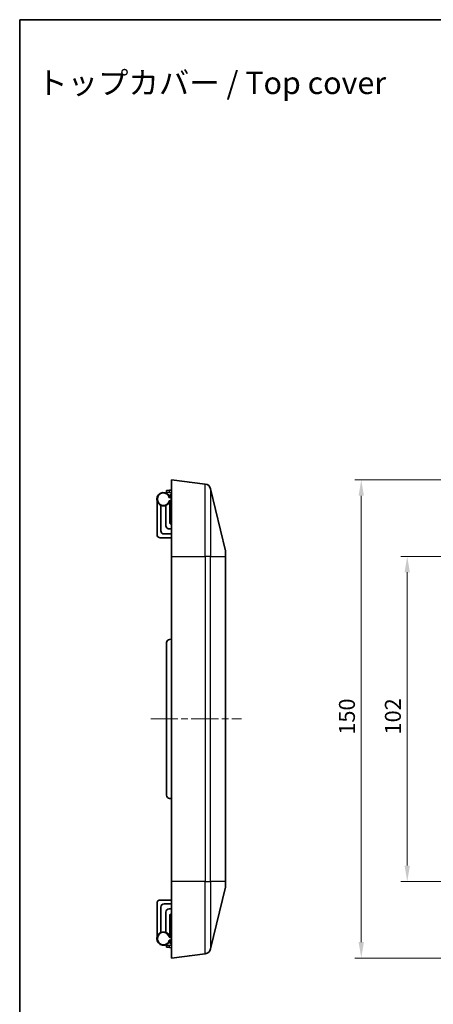
# Model space of a CAD drawing. Units: millimetres. Extents: x 22 to 2984, y 12 to 574.
# Drawn here: x 1410 to 1540, y 265 to 574 of the extents above; entities that cross this region are included whole.
import ezdxf

# ---------------------------------------------------------------- set-up
doc = ezdxf.new("R2010")
doc.units = ezdxf.units.MM
doc.header["$LTSCALE"] = 1.5
doc.linetypes.add('CHAIN', pattern=[0.3543, 0.2362, -0.0295, 0.0591, -0.0295])
doc.layers.get('Defpoints').update_dxf_attribs({"lineweight": 25})
for name, color, linetype, lineweight in [('Border (ISO)', 7, 'Continuous', 35), ('Centerline (ISO)', 131, 'Continuous', 18), ('Dimension (ISO)', 7, 'Continuous', 18), ('Dimension (ISO) @ 1', 7, 'Continuous', 18), ('Symbol (ISO)', 7, 'Continuous', 18), ('Visible (ISO)', 7, 'Continuous', 35), ('Visible Narrow (ISO)', 7, 'Continuous', 25)]:
    doc.layers.add(name, color=color, linetype=linetype, lineweight=lineweight)
doc.styles.add('Note Text (TK)', font='txt')
doc.dimstyles.new('Default - Method 1b (TK)', dxfattribs={"dimscale": 1.5, "dimtxt": 2.5, "dimasz": 2.5, "dimexe": 1, "dimexo": 1.5, "dimgap": 1, "dimtad": 1, "dimtoh": 1, "dimrnd": 1e-08, "dimdsep": 46, "dimtxsty": 'Note Text (TK)', "dimcen": 0.09, "dimdle": 5, "dimclrd": 100, "dimclre": 100, "dimclrt": 7, "dimadec": 1, "dimazin": 1, "dimtfac": 1, "dimtmove": 0, "dimatfit": 3, "dimfxl": 1, "dimtolj": 1, "dimlwd": -1, "dimlwe": -1, "dimarcsym": 0})

# ---------------------------------------------------------------- blocks, each defined once
blk = doc.blocks.new('図面枠 tk図枠')
at = {"layer": 'Border (ISO)'}
for q in [(405.5, 289), (14.5, 8)]:
    blk.add_line((14.5, 289), q, dxfattribs=at)
blk = doc.blocks.new('*D48')
at = {"layer": 'Defpoints', "color": 0}
for p in [(1574.84, 429.67), (1517.45, 279.67), (1574.84, 279.67)]:
    blk.add_point(p, dxfattribs=at)
at = {"layer": 'Dimension (ISO)', "color": 100}
for p, q in [((1571.84, 429.67), (1515.45, 429.67)), ((1517.45, 424.67), (1517.45, 284.67)), ((1571.84, 279.67), (1515.45, 279.67))]:
    blk.add_line(p, q, dxfattribs=at)
for points in [[(1516.61, 424.67), (1518.28, 424.67), (1517.45, 429.67)], [(1516.61, 284.67), (1518.28, 284.67), (1517.45, 279.67)]]:
    blk.add_solid(points, dxfattribs=at)
at = {"layer": 'Dimension (ISO)', "color": 7, "insert": (1512.95, 349.73), "char_height": 5, "attachment_point": 4, "rotation": 90, "style": 'Note Text (TK)'}
blk.add_mtext('\\A1;150', dxfattribs=at)
blk = doc.blocks.new('*D49')
at = {"layer": 'Defpoints', "color": 0}
for p in [(1575.34, 405.67), (1531.87, 303.67), (1575.34, 303.67)]:
    blk.add_point(p, dxfattribs=at)
at = {"layer": 'Dimension (ISO)', "color": 100}
for p, q in [((1572.34, 405.67), (1529.87, 405.67)), ((1531.87, 400.67), (1531.87, 308.67)), ((1572.34, 303.67), (1529.87, 303.67))]:
    blk.add_line(p, q, dxfattribs=at)
for points in [[(1531.04, 400.67), (1532.7, 400.67), (1531.87, 405.67)], [(1531.04, 308.67), (1532.7, 308.67), (1531.87, 303.67)]]:
    blk.add_solid(points, dxfattribs=at)
at = {"layer": 'Dimension (ISO)', "color": 7, "insert": (1527.37, 349.79), "char_height": 5, "attachment_point": 4, "rotation": 90, "style": 'Note Text (TK)'}
blk.add_mtext('\\A1;102', dxfattribs=at)

msp = doc.modelspace()

# ---------------------------------------------------------------- linework, layer by layer
at = {"layer": 'Centerline (ISO)', "linetype": 'CHAIN', "ltscale": 23.990969}
msp.add_line((1451.3637, 354.675), (1479.8093, 354.675), dxfattribs=at)
at = {"layer": 'Visible (ISO)'}
for p, q in [((1457.8637, 405.675), (1457.8637, 429.675)), ((1468.4874, 428.347), (1457.8637, 429.675)), ((1456.3637, 426.3126), (1457.2766, 426.3925)), ((1456.3637, 426.3126), (1456.3637, 425.7751)), ((1457.8637, 426.4439), (1457.2766, 426.3925)), ((1463.4612, 428.9753), (1463.4612, 428.9855)), ((1464.3612, 428.873), (1463.4612, 428.9855)), ((1464.3612, 428.873), (1468.4849, 428.3575)), ((1470.1825, 426.8362), (1470.185, 426.8257)), ((1474.8093, 407.4034), (1470.185, 426.8257)), ((1457.2766, 425.6952), (1456.3637, 425.7751)), ((1457.8637, 425.6439), (1457.2766, 425.6952)), ((1457.355, 424.4036), (1457.8637, 423.9797)), ((1457.3612, 424.2258), (1457.694, 424.1211)), ((1457.8637, 423.2468), (1457.3612, 422.9452)), ((1453.3612, 412.4907), (1453.3612, 422.9452)), ((1454.5612, 421.6438), (1454.5612, 413.6855)), ((1454.5752, 421.6381), (1454.5752, 413.6994)), ((1456.1473, 415.2715), (1456.1473, 421.6381)), ((1456.1612, 415.2855), (1456.1612, 421.6438)), ((1457.3612, 416.4853), (1457.3612, 422.9452)), ((1457.8637, 414.2715), (1457.1472, 414.2715)), ((1457.8637, 414.2855), (1457.1612, 414.2855)), ((1454.3665, 411.4908), (1457.8637, 411.5091)), ((1455.5612, 412.6855), (1457.8637, 412.6855)), ((1455.5751, 412.6995), (1457.8637, 412.6995)), ((1457.8637, 405.675), (1457.8637, 303.675)), ((1474.8637, 406.9402), (1474.8637, 405.675)), ((1474.8637, 303.675), (1474.8637, 405.675)), ((1456.3637, 378.6274), (1456.3637, 330.7225)), ((1457.8637, 379.675), (1457.2766, 379.6236)), ((1457.8637, 329.675), (1457.2766, 329.7264)), ((1457.8637, 279.675), (1457.8637, 303.675)), ((1474.8637, 303.675), (1474.8637, 302.4098)), ((1470.185, 282.5243), (1474.8093, 301.9466)), ((1453.3612, 296.8592), (1453.3612, 286.4048)), ((1454.3665, 297.8592), (1457.8637, 297.8409)), ((1455.5612, 296.6645), (1457.8637, 296.6645)), ((1455.5751, 296.6505), (1457.8637, 296.6505)), ((1454.5612, 287.7061), (1454.5612, 295.6645)), ((1454.5752, 287.7118), (1454.5752, 295.6505)), ((1456.1473, 294.0785), (1456.1473, 287.7118)), ((1456.1612, 294.0645), (1456.1612, 287.7061)), ((1457.8637, 295.0784), (1457.1472, 295.0784)), ((1457.8637, 295.0645), (1457.1612, 295.0645)), ((1457.3612, 292.8646), (1457.3612, 286.4048)), ((1457.8637, 285.3702), (1457.355, 284.9463)), ((1457.8637, 286.1032), (1457.3612, 286.4048)), ((1457.3612, 285.1242), (1457.694, 285.2288)), ((1456.3637, 283.5749), (1457.2766, 283.6547)), ((1456.3637, 283.5749), (1456.3637, 283.0373)), ((1457.2766, 282.9575), (1456.3637, 283.0373)), ((1457.8637, 283.7061), (1457.2766, 283.6547)), ((1457.8637, 282.9061), (1457.2766, 282.9575)), ((1470.1825, 282.5138), (1470.185, 282.5243)), ((1457.8637, 279.675), (1468.4874, 281.0029)), ((1464.3612, 280.477), (1463.4612, 280.3645)), ((1463.4612, 280.3747), (1463.4612, 280.3645)), ((1464.3612, 280.477), (1468.4849, 280.9924))]:
    msp.add_line(p, q, dxfattribs=at)
for centre, radius, start, end in [((1468.2369, 426.373), 2, 13.392498, 82.874984), ((1468.2394, 426.3625), 2, 13.392498, 82.874984), ((1455.3612, 423.5855), 2.1, 17.75279, 342.24721), ((1457.5471, 424.6341), 0.3, 166.850708, 230.194429), ((1454.3612, 412.4907), 1, 180, 270.3), ((1472.8637, 406.9402), 2, 0, 13.392498), ((1457.3637, 378.6274), 1, 95, 180), ((1457.3637, 330.7225), 1, 180, 265), ((1472.8637, 302.4098), 2, 346.607502, 0), ((1454.3612, 296.8592), 1, 89.7, 180), ((1455.3612, 285.7645), 2.1, 17.75279, 342.24721), ((1457.5471, 284.7159), 0.3, 129.805571, 193.149292), ((1468.2369, 282.977), 2, 277.125016, 346.607502), ((1468.2394, 282.9875), 2, 277.125016, 346.607502)]:
    msp.add_arc(centre, radius, start, end, dxfattribs=at)
for centre, major_axis, ratio, start_param, end_param in [((1457.1473, 415.2716), (-0.7072, -0.7072), 0.99992385, 5.49782522, 7.06854539), ((1457.1613, 415.2855), (-0.7072, -0.7072), 0.99992385, 5.49782522, 7.06854539), ((1458.3614, 416.4856), (-0.7073, -0.7073), 0.99969546, 5.49793944, 6.54793559), ((1455.5613, 413.6855), (-0.7072, -0.7072), 0.99992385, 5.49782522, 7.06854539), ((1455.5752, 413.6995), (-0.7072, -0.7072), 0.99992385, 5.49782522, 7.06854539), ((1455.5613, 295.6644), (-0.7072, 0.7072), 0.99992385, 5.49782522, 7.06854539), ((1455.5752, 295.6505), (-0.7072, 0.7072), 0.99992385, 5.49782522, 7.06854539), ((1457.1473, 294.0784), (-0.7072, 0.7072), 0.99992385, 5.49782522, 7.06854539), ((1457.1613, 294.0644), (-0.7072, 0.7072), 0.99992385, 5.49782522, 7.06854539), ((1458.3614, 292.8643), (-0.7073, 0.7073), 0.99969546, 6.01843503, 7.06843118)]:
    msp.add_ellipse(centre, major_axis=major_axis, ratio=ratio, start_param=start_param, end_param=end_param, dxfattribs=at)
for points, knots in [([(1457.1992, 424.0671), (1457.1997, 424.0676), (1457.2003, 424.0682), (1457.2139, 424.0812), (1457.2269, 424.0937), (1457.2521, 424.118), (1457.2643, 424.1298), (1457.2937, 424.1586), (1457.31, 424.1747), (1457.3356, 424.2001), (1457.3453, 424.2098), (1457.358, 424.2226), (1457.3612, 424.2258), (1457.3612, 424.2258)], [-0.0002285999, -0.0002285999, -0.0002285999, -0.0002285999, 0, 0, 0.0054241761, 0.0054241761, 0.0107649101, 0.0107649101, 0.0190718579, 0.0190718579, 0.0264782645, 0.0264782645, 0.033490456, 0.033490456, 0.033490456, 0.033490456]), ([(1457.335, 424.8462), (1457.3277, 424.8389), (1457.3207, 424.8312), (1457.2994, 424.805), (1457.2868, 424.7851), (1457.2672, 424.7443), (1457.2599, 424.7236), (1457.255, 424.7023)], [0.0717554607, 0.0717554607, 0.0717554607, 0.0717554607, 0.0748919507, 0.0748919507, 0.0819602015, 0.0819602015, 0.0885157859, 0.0885157859, 0.0885157859, 0.0885157859]), ([(1457.8637, 425.375), (1457.8164, 425.3277), (1457.7641, 425.2753), (1457.6324, 425.1437), (1457.5502, 425.0614), (1457.4226, 424.9339), (1457.379, 424.8902), (1457.335, 424.8462)], [0.0803307737, 0.0803307737, 0.0803307737, 0.0803307737, 0.1070812709, 0.1070812709, 0.1438685143, 0.1438685143, 0.1625384059, 0.1625384059, 0.1625384059, 0.1625384059]), ([(1457.1919, 423.0768), (1457.1924, 423.0763), (1457.193, 423.0759), (1457.2061, 423.0659), (1457.2186, 423.0564), (1457.2428, 423.0377), (1457.2546, 423.0286), (1457.2854, 423.0048), (1457.3031, 422.991), (1457.3317, 422.9685), (1457.3427, 422.9598), (1457.3575, 422.9482), (1457.3612, 422.9452), (1457.3612, 422.9452)], [-0.0651725883, -0.0651725883, -0.0651725883, -0.0651725883, -0.0649561699, -0.0649561699, -0.0602366312, -0.0602366312, -0.0555534325, -0.0555534325, -0.0474343591, -0.0474343591, -0.0398363492, -0.0398363492, -0.0324780849, -0.0324780849, -0.0324780849, -0.0324780849]), ([(1457.1919, 286.2732), (1457.1924, 286.2736), (1457.193, 286.2741), (1457.2061, 286.284), (1457.2186, 286.2936), (1457.2428, 286.3122), (1457.2546, 286.3213), (1457.2854, 286.3452), (1457.3031, 286.359), (1457.3317, 286.3815), (1457.3427, 286.3902), (1457.3575, 286.4018), (1457.3612, 286.4048), (1457.3612, 286.4048)], [-0.0651725883, -0.0651725883, -0.0651725883, -0.0651725883, -0.0649561699, -0.0649561699, -0.0602366312, -0.0602366312, -0.0555534325, -0.0555534325, -0.0474343591, -0.0474343591, -0.0398363492, -0.0398363492, -0.0324780849, -0.0324780849, -0.0324780849, -0.0324780849]), ([(1457.1992, 285.2829), (1457.1997, 285.2823), (1457.2003, 285.2818), (1457.2139, 285.2688), (1457.2269, 285.2563), (1457.2521, 285.232), (1457.2643, 285.2201), (1457.2937, 285.1913), (1457.31, 285.1752), (1457.3356, 285.1498), (1457.3453, 285.1402), (1457.358, 285.1274), (1457.3612, 285.1242), (1457.3612, 285.1242)], [-0.0002285999, -0.0002285999, -0.0002285999, -0.0002285999, 0, 0, 0.0054241761, 0.0054241761, 0.0107649101, 0.0107649101, 0.0190718579, 0.0190718579, 0.0264782645, 0.0264782645, 0.033490456, 0.033490456, 0.033490456, 0.033490456]), ([(1457.255, 284.6476), (1457.2604, 284.6243), (1457.2686, 284.6017), (1457.2938, 284.552), (1457.3126, 284.5261), (1457.335, 284.5037)], [0, 0, 0, 0, 0.0071871023, 0.0071871023, 0.0167822763, 0.0167822763, 0.0167822763, 0.0167822763]), ([(1457.335, 284.5037), (1457.4322, 284.4065), (1457.5278, 284.3109), (1457.7105, 284.1282), (1457.7937, 284.045), (1457.8637, 283.975)], [0.0193695876, 0.0193695876, 0.0193695876, 0.0193695876, 0.0608625862, 0.0608625862, 0.1038104633, 0.1038104633, 0.1038104633, 0.1038104633])]:
    msp.add_open_spline(points, degree=3, knots=knots, dxfattribs=at)
at = {"layer": 'Visible Narrow (ISO)'}
for p, q in [((1457.2766, 425.6952), (1457.2766, 426.3925)), ((1464.3612, 428.873), (1464.3612, 428.8628)), ((1468.4874, 405.675), (1468.4874, 428.347)), ((1470.185, 426.8257), (1470.185, 405.675)), ((1457.1919, 423.0768), (1457.8637, 423.4801)), ((1457.8637, 423.8581), (1457.1992, 424.0671)), ((1456.1473, 415.2715), (1456.1612, 415.2855)), ((1457.1612, 414.2855), (1457.1472, 414.2715)), ((1454.5612, 413.6855), (1454.5752, 413.6994)), ((1455.5751, 412.6995), (1455.5612, 412.6855)), ((1457.8637, 405.675), (1468.4874, 405.675)), ((1470.185, 405.675), (1468.4874, 405.675)), ((1468.4874, 405.675), (1468.4874, 303.675)), ((1470.185, 303.675), (1470.185, 405.675)), ((1470.185, 405.675), (1474.8093, 405.675)), ((1474.8093, 405.675), (1474.8093, 407.4034)), ((1474.8093, 405.675), (1474.8093, 303.675)), ((1474.8637, 405.675), (1474.8093, 405.675)), ((1468.4874, 303.675), (1457.8637, 303.675)), ((1468.4874, 303.675), (1470.185, 303.675)), ((1468.4874, 281.0029), (1468.4874, 303.675)), ((1470.185, 303.675), (1470.185, 282.5243)), ((1474.8093, 303.675), (1470.185, 303.675)), ((1474.8093, 303.675), (1474.8637, 303.675)), ((1474.8093, 301.9466), (1474.8093, 303.675)), ((1455.5751, 296.6505), (1455.5612, 296.6645)), ((1454.5612, 295.6645), (1454.5752, 295.6505)), ((1456.1473, 294.0785), (1456.1612, 294.0645)), ((1457.1612, 295.0645), (1457.1472, 295.0784)), ((1457.1919, 286.2732), (1457.8637, 285.8699)), ((1457.8637, 285.4919), (1457.1992, 285.2829)), ((1457.2766, 282.9575), (1457.2766, 283.6547)), ((1464.3612, 280.477), (1464.3612, 280.4872))]:
    msp.add_line(p, q, dxfattribs=at)
for centre, start, end in [((1455.3612, 423.5855), 14.683846, 344.470052), ((1455.3612, 285.7645), 15.529948, 345.316154)]:
    msp.add_arc(centre, 1.9, start, end, dxfattribs=at)
for points, knots in [([(1457.255, 424.7023), (1457.3951, 424.6848), (1457.5352, 424.6672), (1457.7381, 424.6418), (1457.8009, 424.6339), (1457.8637, 424.626)], [-1.1435786754, -1.1435786754, -1.1435786754, -1.1435786754, -1.101208917, -1.101208917, -1.0822238799, -1.0822238799, -1.0822238799, -1.0822238799]), ([(1457.8637, 284.7239), (1457.8009, 284.7161), (1457.7381, 284.7082), (1457.5352, 284.6828), (1457.3951, 284.6652), (1457.255, 284.6476)], [-0.16380588, -0.16380588, -0.16380588, -0.16380588, -0.144820843, -0.144820843, -0.1024510845, -0.1024510845, -0.1024510845, -0.1024510845])]:
    msp.add_open_spline(points, degree=3, knots=knots, dxfattribs=at)

# ---------------------------------------------------------------- block references
at = {"xscale": 2, "yscale": 2, "zscale": 2}
msp.add_blockref('図面枠 tk図枠', (1381.25, -4), dxfattribs=at)

# ---------------------------------------------------------------- texts
at = {"layer": 'Symbol (ISO)', "color": 7, "insert": (1415.7298, 554.176), "char_height": 7, "width": 118.617233, "attachment_point": 4, "line_spacing_factor": 1.5, "style": 'Note Text (TK)'}
msp.add_mtext('{\\fＭＳ Ｐゴシック|b0|i0;\\H7.0000;トップカバー / Top cover}', dxfattribs=at)

# ---------------------------------------------------------------- dimensions: what is measured, and where the dimension line sits
at = {"layer": 'Dimension (ISO) @ 1', "color": 100}
for base, p1, p2, angle, picture, middle in [((1517.4454, 279.675), (1574.8402, 429.675), (1574.8402, 279.675), 90, '*D48', (1517.4454, 354.675)), ((1531.8706, 303.675), (1575.3402, 405.675), (1575.3402, 303.675), 270, '*D49', (1531.8706, 354.675))]:
    dim = msp.add_linear_dim(base=base, p1=p1, p2=p2, angle=angle, dimstyle='Default - Method 1b (TK)', override={"dimscale": 1, "dimtxt": 5, "dimasz": 5, "dimexe": 2, "dimexo": 3, "dimgap": 2, "dimtoh": 0, "dimdec": 2, "dimcen": 0.18, "dimtp": 0, "dimtm": 0, "dimtdec": 2, "dimtix": 0, "dimtofl": 0, "dimtmove": 0, "dimatfit": 1}, dxfattribs=at)
    dim.commit()
    dim.dimension.update_dxf_attribs({"geometry": picture, "text_midpoint": middle, "dimtype": 128})

doc.saveas('drawing.dxf')
